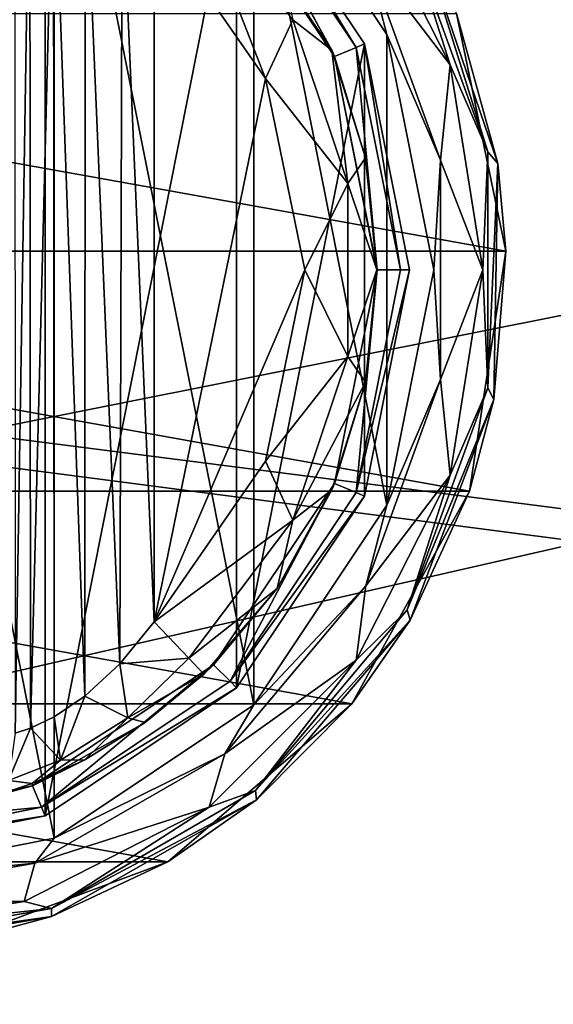
# Model space of a CAD drawing. Units: millimetres. Extents: x -400 to 400, y -508 to 393.
# Drawn here: x 78 to 100, y 267 to 307 of the extents above; entities that cross this region are included whole.
import ezdxf

# ---------------------------------------------------------------- set-up
doc = ezdxf.new("R2010")
doc.units = ezdxf.units.MM
doc.header["$LTSCALE"] = 65.185185
for name, color, linetype in [('148', 7, 'CONTINUOUS'), ('150', 7, 'CONTINUOUS'), ('154', 7, 'CONTINUOUS'), ('155', 7, 'CONTINUOUS'), ('157', 7, 'CONTINUOUS'), ('158', 7, 'CONTINUOUS'), ('173', 7, 'CONTINUOUS'), ('174', 7, 'CONTINUOUS'), ('179', 7, 'CONTINUOUS'), ('180', 7, 'CONTINUOUS'), ('183', 7, 'CONTINUOUS'), ('185', 7, 'CONTINUOUS'), ('186', 7, 'CONTINUOUS'), ('187', 7, 'CONTINUOUS'), ('188', 7, 'CONTINUOUS'), ('239', 7, 'CONTINUOUS'), ('264', 7, 'CONTINUOUS'), ('265', 7, 'CONTINUOUS'), ('306', 7, 'CONTINUOUS'), ('367', 7, 'CONTINUOUS'), ('373', 7, 'CONTINUOUS')]:
    doc.layers.add(name, color=color, linetype=linetype)

msp = doc.modelspace()

# ---------------------------------------------------------------- linework, layer by layer
at = {"layer": '148', "color": 168, "linetype": 'Continuous', "true_color": 0x0d121a}
for points in [[(70, 272.5, 305.5), (70, 321.5, 305.5), (79.376, 319.635, 305.5), (70, 272.5, 305.5)], [(79.376, 274.365, 305.5), (70, 272.5, 305.5), (79.376, 319.635, 305.5), (79.376, 274.365, 305.5)], [(87.323, 314.325, 305.5), (79.376, 274.365, 305.5), (79.376, 319.635, 305.5), (87.323, 314.325, 305.5)], [(87.323, 279.675, 305.5), (79.376, 274.365, 305.5), (87.323, 314.325, 305.5), (87.323, 279.675, 305.5)], [(92.635, 306.375, 305.5), (87.323, 279.675, 305.5), (87.323, 314.325, 305.5), (92.635, 306.375, 305.5)], [(92.635, 287.625, 305.5), (87.323, 279.675, 305.5), (92.635, 306.375, 305.5), (92.635, 287.625, 305.5)], [(94.5, 297, 305.5), (92.635, 287.625, 305.5), (92.635, 306.375, 305.5), (94.5, 297, 305.5)]]:
    msp.add_3dface(points, dxfattribs=at)
at = {"layer": '150', "color": 168, "linetype": 'Continuous', "true_color": 0x0d121a}
for points in [[(86.369, 313.37, 316.5), (91.388, 305.858, 316.5), (87.051, 314.053, 316.5), (86.369, 313.37, 316.5)], [(87.051, 314.053, 316.5), (91.388, 305.858, 316.5), (92.281, 306.228, 316.5), (87.051, 314.053, 316.5)], [(91.388, 305.858, 316.5), (93.15, 297, 316.5), (92.281, 306.228, 316.5), (91.388, 305.858, 316.5)], [(92.281, 306.228, 316.5), (93.15, 297, 316.5), (94.116, 297, 316.5), (92.281, 306.228, 316.5)], [(93.15, 297, 316.5), (91.388, 288.142, 316.5), (92.281, 287.772, 316.5), (93.15, 297, 316.5)], [(94.116, 297, 316.5), (93.15, 297, 316.5), (92.281, 287.772, 316.5), (94.116, 297, 316.5)], [(91.388, 288.142, 316.5), (86.369, 280.63, 316.5), (87.051, 279.947, 316.5), (91.388, 288.142, 316.5)], [(92.281, 287.772, 316.5), (91.388, 288.142, 316.5), (87.051, 279.947, 316.5), (92.281, 287.772, 316.5)], [(86.369, 280.63, 316.5), (78.86, 275.613, 316.5), (79.229, 274.72, 316.5), (86.369, 280.63, 316.5)], [(87.051, 279.947, 316.5), (86.369, 280.63, 316.5), (79.229, 274.72, 316.5), (87.051, 279.947, 316.5)], [(78.86, 275.613, 316.5), (70, 273.85, 316.5), (79.229, 274.72, 316.5), (78.86, 275.613, 316.5)], [(70, 273.85, 316.5), (70, 272.884, 316.5), (79.229, 274.72, 316.5), (70, 273.85, 316.5)]]:
    msp.add_3dface(points, dxfattribs=at)
at = {"layer": '154', "color": 168, "linetype": 'Continuous', "true_color": 0x0d121a}
for points in [[(87.323, 314.325, 305.5), (87.051, 314.053, 316.5), (92.281, 306.228, 316.5), (87.323, 314.325, 305.5)], [(92.635, 306.375, 305.5), (87.323, 314.325, 305.5), (92.281, 306.228, 316.5), (92.635, 306.375, 305.5)], [(92.635, 306.375, 305.5), (92.281, 306.228, 316.5), (94.116, 297, 316.5), (92.635, 306.375, 305.5)], [(94.5, 297, 305.5), (92.635, 306.375, 305.5), (94.116, 297, 316.5), (94.5, 297, 305.5)], [(92.635, 287.625, 305.5), (94.5, 297, 305.5), (92.281, 287.772, 316.5), (92.635, 287.625, 305.5)], [(94.5, 297, 305.5), (94.116, 297, 316.5), (92.281, 287.772, 316.5), (94.5, 297, 305.5)], [(92.635, 287.625, 305.5), (92.281, 287.772, 316.5), (87.051, 279.947, 316.5), (92.635, 287.625, 305.5)], [(87.323, 279.675, 305.5), (92.635, 287.625, 305.5), (87.051, 279.947, 316.5), (87.323, 279.675, 305.5)], [(87.323, 279.675, 305.5), (87.051, 279.947, 316.5), (79.229, 274.72, 316.5), (87.323, 279.675, 305.5)], [(79.376, 274.365, 305.5), (87.323, 279.675, 305.5), (79.229, 274.72, 316.5), (79.376, 274.365, 305.5)], [(70, 272.884, 316.5), (79.376, 274.365, 305.5), (79.229, 274.72, 316.5), (70, 272.884, 316.5)], [(70, 272.5, 305.5), (79.376, 274.365, 305.5), (70, 272.884, 316.5), (70, 272.5, 305.5)]]:
    msp.add_3dface(points, dxfattribs=at)
at = {"layer": '155', "color": 168, "linetype": 'Continuous', "true_color": 0x0d121a}
for points in [[(91.388, 305.858, 316.5), (86.369, 313.37, 316.5), (91.276, 306.114, 316.605), (91.388, 305.858, 316.5)], [(91.276, 306.114, 316.605), (86.369, 313.37, 316.5), (89.01, 310.205, 316.605), (91.276, 306.114, 316.605)], [(92.674, 301.652, 316.605), (91.388, 305.858, 316.5), (91.276, 306.114, 316.605), (92.674, 301.652, 316.605)], [(93.15, 297, 316.5), (91.388, 305.858, 316.5), (93.146, 297, 316.605), (93.15, 297, 316.5)], [(93.146, 297, 316.605), (91.388, 305.858, 316.5), (92.674, 301.652, 316.605), (93.146, 297, 316.605)], [(91.388, 288.142, 316.5), (93.15, 297, 316.5), (92.674, 292.348, 316.605), (91.388, 288.142, 316.5)], [(92.674, 292.348, 316.605), (93.15, 297, 316.5), (93.146, 297, 316.605), (92.674, 292.348, 316.605)], [(91.276, 287.886, 316.605), (91.388, 288.142, 316.5), (92.674, 292.348, 316.605), (91.276, 287.886, 316.605)], [(86.369, 280.63, 316.5), (91.388, 288.142, 316.5), (89.01, 283.795, 316.605), (86.369, 280.63, 316.5)], [(89.01, 283.795, 316.605), (91.388, 288.142, 316.5), (91.276, 287.886, 316.605), (89.01, 283.795, 316.605)], [(85.968, 280.244, 316.605), (86.369, 280.63, 316.5), (89.01, 283.795, 316.605), (85.968, 280.244, 316.605)], [(78.86, 275.613, 316.5), (86.369, 280.63, 316.5), (83.53, 278.231, 316.859), (78.86, 275.613, 316.5)], [(83.53, 278.231, 316.859), (86.369, 280.63, 316.5), (85.968, 280.244, 316.605), (83.53, 278.231, 316.859)], [(81.022, 276.69, 317.703), (78.86, 275.613, 316.5), (83.53, 278.231, 316.859), (81.022, 276.69, 317.703)], [(78.84, 275.702, 319.09), (78.86, 275.613, 316.5), (81.022, 276.69, 317.703), (78.84, 275.702, 319.09)], [(77.149, 275.144, 320.917), (78.86, 275.613, 316.5), (78.84, 275.702, 319.09), (77.149, 275.144, 320.917)], [(70, 273.85, 316.5), (78.86, 275.613, 316.5), (76.048, 274.893, 323.096), (70, 273.85, 316.5)], [(76.048, 274.893, 323.096), (78.86, 275.613, 316.5), (77.149, 275.144, 320.917), (76.048, 274.893, 323.096)]]:
    msp.add_3dface(points, dxfattribs=at)
at = {"layer": '157', "color": 168, "linetype": 'Continuous', "true_color": 0x0d121a}
for points in [[(88.52, 304.934, 319.5), (83.9, 311.586, 319.5), (83.9, 282.414, 319.5), (88.52, 304.934, 319.5)], [(90.148, 297, 319.5), (88.52, 304.934, 319.5), (83.9, 282.414, 319.5), (90.148, 297, 319.5)], [(88.52, 289.066, 319.5), (90.148, 297, 319.5), (83.9, 282.414, 319.5), (88.52, 289.066, 319.5)]]:
    msp.add_3dface(points, dxfattribs=at)
at = {"layer": '158', "color": 168, "linetype": 'Continuous', "true_color": 0x0d121a}
for points in [[(78.743, 316.02, 322.433), (78.126, 316.218, 323.868), (78.138, 277.784, 323.828), (78.743, 316.02, 322.433)], [(78.778, 277.994, 322.374), (78.743, 316.02, 322.433), (78.138, 277.784, 323.828), (78.778, 277.994, 322.374)], [(79.733, 315.544, 321.183), (78.743, 316.02, 322.433), (78.778, 277.994, 322.374), (79.733, 315.544, 321.183)], [(79.761, 278.471, 321.157), (79.733, 315.544, 321.183), (78.778, 277.994, 322.374), (79.761, 278.471, 321.157)], [(81.046, 314.661, 320.222), (79.733, 315.544, 321.183), (81.028, 279.325, 320.232), (81.046, 314.661, 320.222)], [(81.028, 279.325, 320.232), (79.733, 315.544, 321.183), (79.761, 278.471, 321.157), (81.028, 279.325, 320.232)], [(82.484, 280.663, 319.669), (81.046, 314.661, 320.222), (81.028, 279.325, 320.232), (82.484, 280.663, 319.669)], [(82.575, 313.238, 319.648), (81.046, 314.661, 320.222), (82.484, 280.663, 319.669), (82.575, 313.238, 319.648)], [(83.9, 282.414, 319.5), (82.575, 313.238, 319.648), (82.484, 280.663, 319.669), (83.9, 282.414, 319.5)], [(83.9, 282.414, 319.5), (83.9, 311.586, 319.5), (82.575, 313.238, 319.648), (83.9, 282.414, 319.5)]]:
    msp.add_3dface(points, dxfattribs=at)
at = {"layer": '173', "color": 168, "linetype": 'Continuous', "true_color": 0x0d121a}
for points in [[(83.9, 282.414, 319.5), (82.484, 280.663, 319.669), (85.338, 280.906, 318.658), (83.9, 282.414, 319.5)], [(82.484, 280.663, 319.669), (81.028, 279.325, 320.232), (82.804, 278.425, 318.659), (82.484, 280.663, 319.669)], [(85.338, 280.906, 318.658), (82.484, 280.663, 319.669), (82.804, 278.425, 318.659), (85.338, 280.906, 318.658)], [(85.968, 280.244, 316.605), (85.338, 280.906, 318.658), (82.804, 278.425, 318.659), (85.968, 280.244, 316.605)], [(83.53, 278.231, 316.859), (85.968, 280.244, 316.605), (82.804, 278.425, 318.659), (83.53, 278.231, 316.859)], [(81.028, 279.325, 320.232), (79.761, 278.471, 321.157), (80.017, 276.668, 319.831), (81.028, 279.325, 320.232)], [(81.028, 279.325, 320.232), (80.017, 276.668, 319.831), (82.804, 278.425, 318.659), (81.028, 279.325, 320.232)], [(79.761, 278.471, 321.157), (78.778, 277.994, 322.374), (80.017, 276.668, 319.831), (79.761, 278.471, 321.157)], [(80.017, 276.668, 319.831), (81.022, 276.69, 317.703), (82.804, 278.425, 318.659), (80.017, 276.668, 319.831)], [(81.022, 276.69, 317.703), (83.53, 278.231, 316.859), (82.804, 278.425, 318.659), (81.022, 276.69, 317.703)], [(78.778, 277.994, 322.374), (78.138, 277.784, 323.828), (77.856, 275.823, 322.286), (78.778, 277.994, 322.374)], [(78.778, 277.994, 322.374), (77.856, 275.823, 322.286), (80.017, 276.668, 319.831), (78.778, 277.994, 322.374)], [(77.856, 275.823, 322.286), (78.84, 275.702, 319.09), (80.017, 276.668, 319.831), (77.856, 275.823, 322.286)], [(78.84, 275.702, 319.09), (81.022, 276.69, 317.703), (80.017, 276.668, 319.831), (78.84, 275.702, 319.09)], [(77.149, 275.144, 320.917), (78.84, 275.702, 319.09), (77.856, 275.823, 322.286), (77.149, 275.144, 320.917)]]:
    msp.add_3dface(points, dxfattribs=at)
at = {"layer": '174', "color": 168, "linetype": 'Continuous', "true_color": 0x0d121a}
for points in [[(83.9, 311.586, 319.5), (88.52, 304.934, 319.5), (85.338, 313.094, 318.658), (83.9, 311.586, 319.5)], [(85.338, 313.094, 318.658), (88.52, 304.934, 319.5), (89.661, 307.378, 318.658), (85.338, 313.094, 318.658)], [(91.276, 306.114, 316.605), (89.01, 310.205, 316.605), (89.661, 307.378, 318.658), (91.276, 306.114, 316.605)], [(88.52, 304.934, 319.5), (91.941, 300.584, 318.658), (89.661, 307.378, 318.658), (88.52, 304.934, 319.5)], [(91.941, 300.584, 318.658), (91.276, 306.114, 316.605), (89.661, 307.378, 318.658), (91.941, 300.584, 318.658)], [(92.674, 301.652, 316.605), (91.276, 306.114, 316.605), (91.941, 300.584, 318.658), (92.674, 301.652, 316.605)], [(88.52, 304.934, 319.5), (90.148, 297, 319.5), (91.941, 300.584, 318.658), (88.52, 304.934, 319.5)], [(93.146, 297, 316.605), (92.674, 301.652, 316.605), (91.941, 300.584, 318.658), (93.146, 297, 316.605)], [(90.148, 297, 319.5), (91.941, 293.416, 318.658), (91.941, 300.584, 318.658), (90.148, 297, 319.5)], [(91.941, 293.416, 318.658), (93.146, 297, 316.605), (91.941, 300.584, 318.658), (91.941, 293.416, 318.658)], [(90.148, 297, 319.5), (88.52, 289.066, 319.5), (91.941, 293.416, 318.658), (90.148, 297, 319.5)], [(92.674, 292.348, 316.605), (93.146, 297, 316.605), (91.941, 293.416, 318.658), (92.674, 292.348, 316.605)], [(88.52, 289.066, 319.5), (89.661, 286.622, 318.658), (91.941, 293.416, 318.658), (88.52, 289.066, 319.5)], [(89.661, 286.622, 318.658), (92.674, 292.348, 316.605), (91.941, 293.416, 318.658), (89.661, 286.622, 318.658)], [(91.276, 287.886, 316.605), (92.674, 292.348, 316.605), (89.661, 286.622, 318.658), (91.276, 287.886, 316.605)], [(88.52, 289.066, 319.5), (83.9, 282.414, 319.5), (89.661, 286.622, 318.658), (88.52, 289.066, 319.5)], [(89.01, 283.795, 316.605), (91.276, 287.886, 316.605), (89.661, 286.622, 318.658), (89.01, 283.795, 316.605)], [(83.9, 282.414, 319.5), (85.338, 280.906, 318.658), (89.661, 286.622, 318.658), (83.9, 282.414, 319.5)], [(85.338, 280.906, 318.658), (89.01, 283.795, 316.605), (89.661, 286.622, 318.658), (85.338, 280.906, 318.658)], [(85.968, 280.244, 316.605), (89.01, 283.795, 316.605), (85.338, 280.906, 318.658), (85.968, 280.244, 316.605)]]:
    msp.add_3dface(points, dxfattribs=at)
at = {"layer": '179', "color": 244, "linetype": 'Continuous', "true_color": 0xa81325}
for points in [[(41.511, 297.776, 296), (43.557, 307.632, 296), (98.489, 297.776, 296), (41.511, 297.776, 296)], [(98.489, 297.776, 296), (43.557, 307.632, 296), (96.443, 307.632, 296), (98.489, 297.776, 296)], [(43.019, 287.821, 296), (41.511, 297.776, 296), (96.981, 287.821, 296), (43.019, 287.821, 296)], [(96.981, 287.821, 296), (41.511, 297.776, 296), (98.489, 297.776, 296), (96.981, 287.821, 296)], [(47.894, 279.013, 296), (43.019, 287.821, 296), (92.106, 279.013, 296), (47.894, 279.013, 296)], [(92.106, 279.013, 296), (43.019, 287.821, 296), (96.981, 287.821, 296), (92.106, 279.013, 296)], [(55.526, 272.449, 296), (47.894, 279.013, 296), (84.474, 272.449, 296), (55.526, 272.449, 296)], [(84.474, 272.449, 296), (47.894, 279.013, 296), (92.106, 279.013, 296), (84.474, 272.449, 296)], [(75.033, 268.948, 296), (55.526, 272.449, 296), (84.474, 272.449, 296), (75.033, 268.948, 296)]]:
    msp.add_3dface(points, dxfattribs=at)
at = {"layer": '180', "color": 244, "linetype": 'Continuous', "true_color": 0xa81325}
for points in [[(98.155, 301.419, 302), (96.443, 307.632, 296), (94.998, 310.688, 302), (98.155, 301.419, 302)], [(98.489, 297.776, 296), (96.443, 307.632, 296), (98.155, 301.419, 302), (98.489, 297.776, 296)], [(97.989, 291.628, 302), (98.489, 297.776, 296), (98.155, 301.419, 302), (97.989, 291.628, 302)], [(96.981, 287.821, 296), (98.489, 297.776, 296), (97.989, 291.628, 302), (96.981, 287.821, 296)], [(94.519, 282.472, 302), (96.981, 287.821, 296), (97.989, 291.628, 302), (94.519, 282.472, 302)], [(92.106, 279.013, 296), (96.981, 287.821, 296), (94.519, 282.472, 302), (92.106, 279.013, 296)], [(88.154, 275.03, 302), (92.106, 279.013, 296), (94.519, 282.472, 302), (88.154, 275.03, 302)], [(84.474, 272.449, 296), (92.106, 279.013, 296), (88.154, 275.03, 302), (84.474, 272.449, 296)], [(79.646, 270.182, 302), (84.474, 272.449, 296), (88.154, 275.03, 302), (79.646, 270.182, 302)], [(75.033, 268.948, 296), (84.474, 272.449, 296), (79.646, 270.182, 302), (75.033, 268.948, 296)], [(70, 268.5, 302), (75.033, 268.948, 296), (79.646, 270.182, 302), (70, 268.5, 302)]]:
    msp.add_3dface(points, dxfattribs=at)
at = {"layer": '183', "color": 244, "linetype": 'Continuous', "true_color": 0xa81325}
for points in [[(88.031, 315.031, 307.5), (93.559, 306.758, 307.5), (92.678, 310.093, 307.5), (88.031, 315.031, 307.5)], [(92.678, 310.093, 307.5), (93.559, 306.758, 307.5), (95.788, 301.547, 307.5), (92.678, 310.093, 307.5)], [(93.559, 306.758, 307.5), (95.5, 297, 307.5), (95.788, 301.547, 307.5), (93.559, 306.758, 307.5)], [(95.788, 301.547, 307.5), (95.5, 297, 307.5), (95.788, 292.453, 307.5), (95.788, 301.547, 307.5)], [(95.5, 297, 307.5), (93.559, 287.242, 307.5), (95.788, 292.453, 307.5), (95.5, 297, 307.5)], [(95.788, 292.453, 307.5), (93.559, 287.242, 307.5), (92.678, 283.907, 307.5), (95.788, 292.453, 307.5)], [(93.559, 287.242, 307.5), (88.031, 278.969, 307.5), (92.678, 283.907, 307.5), (93.559, 287.242, 307.5)], [(92.678, 283.907, 307.5), (88.031, 278.969, 307.5), (86.832, 276.94, 307.5), (92.678, 283.907, 307.5)], [(88.031, 278.969, 307.5), (79.758, 273.441, 307.5), (86.832, 276.94, 307.5), (88.031, 278.969, 307.5)], [(86.832, 276.94, 307.5), (79.758, 273.441, 307.5), (78.956, 272.393, 307.5), (86.832, 276.94, 307.5)], [(79.758, 273.441, 307.5), (70, 271.5, 307.5), (78.956, 272.393, 307.5), (79.758, 273.441, 307.5)], [(70, 271.5, 307.5), (70, 270.814, 307.5), (78.956, 272.393, 307.5), (70, 271.5, 307.5)]]:
    msp.add_3dface(points, dxfattribs=at)
at = {"layer": '185', "color": 244, "linetype": 'Continuous', "true_color": 0xa81325}
for points in [[(70, 322.5, 298), (70, 271.5, 298), (79.758, 273.441, 298), (70, 322.5, 298)], [(79.758, 320.559, 298), (70, 322.5, 298), (79.758, 273.441, 298), (79.758, 320.559, 298)], [(88.031, 315.031, 298), (79.758, 320.559, 298), (88.031, 278.969, 298), (88.031, 315.031, 298)], [(88.031, 278.969, 298), (79.758, 320.559, 298), (79.758, 273.441, 298), (88.031, 278.969, 298)], [(93.559, 306.758, 298), (88.031, 315.031, 298), (93.559, 287.242, 298), (93.559, 306.758, 298)], [(93.559, 287.242, 298), (88.031, 315.031, 298), (88.031, 278.969, 298), (93.559, 287.242, 298)], [(95.5, 297, 298), (93.559, 306.758, 298), (93.559, 287.242, 298), (95.5, 297, 298)]]:
    msp.add_3dface(points, dxfattribs=at)
at = {"layer": '186', "color": 244, "linetype": 'Continuous', "true_color": 0xa81325}
for points in [[(97.75, 301.893, 305.674), (94.998, 310.688, 302), (94.403, 311.089, 305.674), (97.75, 301.893, 305.674)], [(98.155, 301.419, 302), (94.998, 310.688, 302), (97.75, 301.893, 305.674), (98.155, 301.419, 302)], [(97.75, 292.107, 305.674), (98.155, 301.419, 302), (97.75, 301.893, 305.674), (97.75, 292.107, 305.674)], [(97.989, 291.628, 302), (98.155, 301.419, 302), (97.75, 292.107, 305.674), (97.989, 291.628, 302)], [(94.403, 282.911, 305.674), (97.989, 291.628, 302), (97.75, 292.107, 305.674), (94.403, 282.911, 305.674)], [(94.519, 282.472, 302), (97.989, 291.628, 302), (94.403, 282.911, 305.674), (94.519, 282.472, 302)], [(88.113, 275.414, 305.674), (94.519, 282.472, 302), (94.403, 282.911, 305.674), (88.113, 275.414, 305.674)], [(88.154, 275.03, 302), (94.519, 282.472, 302), (88.113, 275.414, 305.674), (88.154, 275.03, 302)], [(79.638, 270.521, 305.674), (88.154, 275.03, 302), (88.113, 275.414, 305.674), (79.638, 270.521, 305.674)], [(79.646, 270.182, 302), (88.154, 275.03, 302), (79.638, 270.521, 305.674), (79.646, 270.182, 302)], [(70, 268.821, 305.674), (79.646, 270.182, 302), (79.638, 270.521, 305.674), (70, 268.821, 305.674)], [(70, 268.5, 302), (79.646, 270.182, 302), (70, 268.821, 305.674), (70, 268.5, 302)]]:
    msp.add_3dface(points, dxfattribs=at)
at = {"layer": '187', "color": 244, "linetype": 'Continuous', "true_color": 0xa81325}
for points in [[(92.678, 310.093, 307.5), (96.19, 305.51, 306.975), (92.278, 313.186, 306.975), (92.678, 310.093, 307.5)], [(96.19, 305.51, 306.975), (94.403, 311.089, 305.674), (92.278, 313.186, 306.975), (96.19, 305.51, 306.975)], [(97.75, 301.893, 305.674), (94.403, 311.089, 305.674), (96.19, 305.51, 306.975), (97.75, 301.893, 305.674)], [(92.678, 310.093, 307.5), (95.788, 301.547, 307.5), (96.19, 305.51, 306.975), (92.678, 310.093, 307.5)], [(95.788, 301.547, 307.5), (97.537, 297, 306.975), (96.19, 305.51, 306.975), (95.788, 301.547, 307.5)], [(97.537, 297, 306.975), (97.75, 301.893, 305.674), (96.19, 305.51, 306.975), (97.537, 297, 306.975)], [(97.75, 292.107, 305.674), (97.75, 301.893, 305.674), (97.537, 297, 306.975), (97.75, 292.107, 305.674)], [(95.788, 301.547, 307.5), (95.788, 292.453, 307.5), (97.537, 297, 306.975), (95.788, 301.547, 307.5)], [(95.788, 292.453, 307.5), (96.19, 288.49, 306.975), (97.537, 297, 306.975), (95.788, 292.453, 307.5)], [(96.19, 288.49, 306.975), (97.75, 292.107, 305.674), (97.537, 297, 306.975), (96.19, 288.49, 306.975)], [(95.788, 292.453, 307.5), (92.678, 283.907, 307.5), (96.19, 288.49, 306.975), (95.788, 292.453, 307.5)], [(94.403, 282.911, 305.674), (97.75, 292.107, 305.674), (96.19, 288.49, 306.975), (94.403, 282.911, 305.674)], [(92.678, 283.907, 307.5), (92.278, 280.814, 306.975), (96.19, 288.49, 306.975), (92.678, 283.907, 307.5)], [(92.278, 280.814, 306.975), (94.403, 282.911, 305.674), (96.19, 288.49, 306.975), (92.278, 280.814, 306.975)], [(92.678, 283.907, 307.5), (86.832, 276.94, 307.5), (92.278, 280.814, 306.975), (92.678, 283.907, 307.5)], [(88.113, 275.414, 305.674), (94.403, 282.911, 305.674), (92.278, 280.814, 306.975), (88.113, 275.414, 305.674)], [(86.832, 276.94, 307.5), (86.186, 274.722, 306.975), (92.278, 280.814, 306.975), (86.832, 276.94, 307.5)], [(86.186, 274.722, 306.975), (88.113, 275.414, 305.674), (92.278, 280.814, 306.975), (86.186, 274.722, 306.975)], [(86.832, 276.94, 307.5), (78.956, 272.393, 307.5), (86.186, 274.722, 306.975), (86.832, 276.94, 307.5)], [(79.638, 270.521, 305.674), (88.113, 275.414, 305.674), (86.186, 274.722, 306.975), (79.638, 270.521, 305.674)], [(78.956, 272.393, 307.5), (78.51, 270.81, 306.975), (86.186, 274.722, 306.975), (78.956, 272.393, 307.5)], [(78.51, 270.81, 306.975), (79.638, 270.521, 305.674), (86.186, 274.722, 306.975), (78.51, 270.81, 306.975)], [(78.956, 272.393, 307.5), (70, 270.814, 307.5), (78.51, 270.81, 306.975), (78.956, 272.393, 307.5)], [(70, 270.814, 307.5), (70, 269.463, 306.975), (78.51, 270.81, 306.975), (70, 270.814, 307.5)], [(70, 269.463, 306.975), (79.638, 270.521, 305.674), (78.51, 270.81, 306.975), (70, 269.463, 306.975)], [(70, 269.463, 306.975), (70, 268.821, 305.674), (79.638, 270.521, 305.674), (70, 269.463, 306.975)]]:
    msp.add_3dface(points, dxfattribs=at)
at = {"layer": '188', "color": 244, "linetype": 'Continuous', "true_color": 0xa81325}
for points in [[(93.559, 306.758, 307.5), (88.031, 315.031, 307.5), (93.559, 306.758, 298), (93.559, 306.758, 307.5)], [(88.031, 315.031, 307.5), (88.031, 315.031, 298), (93.559, 306.758, 298), (88.031, 315.031, 307.5)], [(95.5, 297, 307.5), (93.559, 306.758, 307.5), (95.5, 297, 298), (95.5, 297, 307.5)], [(93.559, 306.758, 307.5), (93.559, 306.758, 298), (95.5, 297, 298), (93.559, 306.758, 307.5)], [(93.559, 287.242, 307.5), (95.5, 297, 307.5), (93.559, 287.242, 298), (93.559, 287.242, 307.5)], [(95.5, 297, 307.5), (95.5, 297, 298), (93.559, 287.242, 298), (95.5, 297, 307.5)], [(88.031, 278.969, 307.5), (93.559, 287.242, 307.5), (88.031, 278.969, 298), (88.031, 278.969, 307.5)], [(93.559, 287.242, 307.5), (93.559, 287.242, 298), (88.031, 278.969, 298), (93.559, 287.242, 307.5)], [(79.758, 273.441, 307.5), (88.031, 278.969, 307.5), (79.758, 273.441, 298), (79.758, 273.441, 307.5)], [(88.031, 278.969, 307.5), (88.031, 278.969, 298), (79.758, 273.441, 298), (88.031, 278.969, 307.5)], [(70, 271.5, 307.5), (79.758, 273.441, 307.5), (70, 271.5, 298), (70, 271.5, 307.5)], [(70, 271.5, 298), (79.758, 273.441, 307.5), (79.758, 273.441, 298), (70, 271.5, 298)]]:
    msp.add_3dface(points, dxfattribs=at)
at = {"layer": '239', "color": 253, "linetype": 'Continuous', "true_color": 0x929eac}
for points in [[(-395, 247.5, 270), (395, 247.5, 270), (-397.2, 350.7, 270), (-395, 247.5, 270)], [(-397.2, 350.7, 270), (395, 247.5, 270), (397.2, 350.7, 270), (-397.2, 350.7, 270)]]:
    msp.add_3dface(points, dxfattribs=at)
at = {"layer": '264', "color": 253, "linetype": 'Continuous', "true_color": 0x929eac}
for points in [[(-396.2, 352.5, 270.2), (396.2, 352.5, 270.2), (-396.2, 247.5, 270.2), (-396.2, 352.5, 270.2)], [(-396.2, 247.5, 270.2), (396.2, 352.5, 270.2), (-395, 247.5, 270.2), (-396.2, 247.5, 270.2)], [(-395, 247.5, 270.2), (396.2, 352.5, 270.2), (395, 247.5, 270.2), (-395, 247.5, 270.2)]]:
    msp.add_3dface(points, dxfattribs=at)
at = {"layer": '265', "color": 253, "linetype": 'Continuous', "true_color": 0x929eac}
for points in [[(396.2, 350.7, 296), (-396.2, 350.7, 296), (396.2, 249.3, 296), (396.2, 350.7, 296)], [(396.2, 249.3, 296), (-396.2, 350.7, 296), (-396.2, 249.3, 296), (396.2, 249.3, 296)]]:
    msp.add_3dface(points, dxfattribs=at)
at = {"layer": '306', "color": 253, "linetype": 'Continuous', "true_color": 0x929eac}
for points in [[(-379.2, 350.7, -325), (379.2, 350.7, -325), (-379.2, 199.3, -325), (-379.2, 350.7, -325)], [(-379.2, 199.3, -325), (379.2, 350.7, -325), (379.2, 199.3, -325), (-379.2, 199.3, -325)]]:
    msp.add_3dface(points, dxfattribs=at)
at = {"layer": '367', "color": 253, "linetype": 'Continuous', "true_color": 0x929eac}
for points in [[(-394, 352.5, 265), (394, 352.5, 265), (-394, 172.5, 265), (-394, 352.5, 265)], [(-394, 172.5, 265), (394, 352.5, 265), (394, 172.5, 265), (-394, 172.5, 265)]]:
    msp.add_3dface(points, dxfattribs=at)
at = {"layer": '373', "color": 253, "linetype": 'Continuous', "true_color": 0x929eac}
for points in [[(376, 352.5, -320), (-376, 352.5, -320), (376, 198.5, -320), (376, 352.5, -320)], [(-376, 352.5, -320), (-376, 198.5, -320), (376, 198.5, -320), (-376, 352.5, -320)]]:
    msp.add_3dface(points, dxfattribs=at)

doc.saveas('drawing.dxf')
